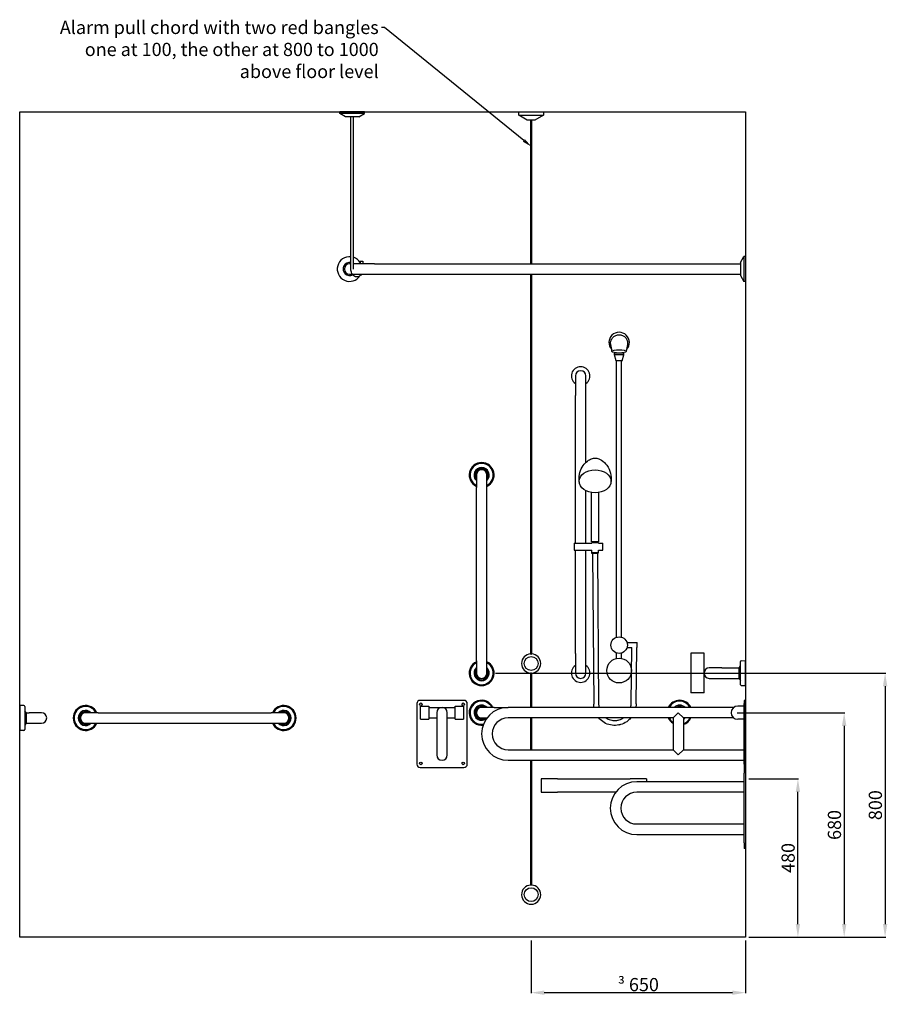
# Model space of a CAD drawing. Units: millimetres. Extents: x 1770 to 11379, y 428 to 6232.
# Drawn here: x 8750 to 11379, y 428 to 3410 of the extents above; entities that cross this region are included whole.
import ezdxf
from ezdxf import colors
from ezdxf.entities.mleader import LeaderData, LeaderLine
from ezdxf.math import Vec2, Vec3

# ---------------------------------------------------------------- set-up
doc = ezdxf.new("R2010")
doc.units = ezdxf.units.MM
doc.layers.add('DETAIL', color=2, linetype='Continuous')
doc.styles.get("Standard").update_dxf_attribs({"font": 'arial.ttf'})
doc.dimstyles.new('fastrack', dxfattribs={"dimtxt": 40, "dimasz": 40, "dimexe": 2, "dimexo": 10, "dimgap": 4, "dimtad": 1, "dimtxsty": 'Standard', "dimcen": 2.5, "dimadec": 0, "dimazin": 0, "dimtfac": 1, "dimtmove": 0, "dimatfit": 3, "dimfxl": 1.25, "dimarcsym": 0})

# ---------------------------------------------------------------- blocks, each defined once
blk = doc.blocks.new('*D70')
at = {"color": 0, "lineweight": -2, "transparency": 16777216}
for p, q in [((10923.6, 1311), (11250.4, 1311)), ((11248.4, 1271), (11248.4, 671)), ((10959.6, 631), (11250.4, 631))]:
    blk.add_line(p, q, dxfattribs=at)
at = {"color": 0, "transparency": 16777216}
for points in [[(11241.7, 1271), (11255.1, 1271), (11248.4, 1311)], [(11241.7, 671), (11255.1, 671), (11248.4, 631)]]:
    blk.add_solid(points, dxfattribs=at)
at = {"layer": 'Defpoints', "color": 0, "transparency": 16777216}
for p in [(10913.6, 1311), (10949.6, 631), (11248.4, 631)]:
    blk.add_point(p, dxfattribs=at)
at = {"color": 0, "transparency": 16777216, "insert": (11224, 971), "char_height": 40, "attachment_point": 5, "rotation": 90}
blk.add_mtext('680', dxfattribs=at)
blk = doc.blocks.new('*D71')
at = {"color": 0, "lineweight": -2, "transparency": 16777216}
for p, q in [((10959.6, 1111), (11110.2, 1111)), ((11108.2, 671), (11108.2, 1071)), ((10959.6, 631), (11110.2, 631))]:
    blk.add_line(p, q, dxfattribs=at)
at = {"color": 0, "transparency": 16777216}
for points in [[(11101.5, 1071), (11114.8, 1071), (11108.2, 1111)], [(11101.5, 671), (11114.8, 671), (11108.2, 631)]]:
    blk.add_solid(points, dxfattribs=at)
at = {"layer": 'Defpoints', "color": 0, "transparency": 16777216}
for p in [(10949.6, 1111), (11108.2, 1111), (10949.6, 631)]:
    blk.add_point(p, dxfattribs=at)
at = {"color": 0, "transparency": 16777216, "insert": (11083.7, 871), "char_height": 40, "attachment_point": 5, "rotation": 90}
blk.add_mtext('480', dxfattribs=at)
blk = doc.blocks.new('*D72')
at = {"color": 0, "lineweight": -2, "transparency": 16777216}
for p, q in [((10191.8, 1431), (11374.4, 1431)), ((11372.4, 1391), (11372.4, 671)), ((10959.6, 631), (11374.4, 631))]:
    blk.add_line(p, q, dxfattribs=at)
at = {"color": 0, "transparency": 16777216}
for points in [[(11365.8, 1391), (11379.1, 1391), (11372.4, 1431)], [(11365.8, 671), (11379.1, 671), (11372.4, 631)]]:
    blk.add_solid(points, dxfattribs=at)
at = {"layer": 'Defpoints', "color": 0, "transparency": 16777216}
for p in [(10181.8, 1431), (10949.6, 631), (11372.4, 631)]:
    blk.add_point(p, dxfattribs=at)
at = {"color": 0, "transparency": 16777216, "insert": (11348, 1031), "char_height": 40, "attachment_point": 5, "rotation": 90}
blk.add_mtext('800', dxfattribs=at)
blk = doc.blocks.new('*D73')
at = {"color": 0, "lineweight": -2, "transparency": 16777216}
for p, q in [((10299.6, 621), (10299.6, 461)), ((10949.6, 621), (10949.6, 461)), ((10909.6, 463), (10339.6, 463))]:
    blk.add_line(p, q, dxfattribs=at)
at = {"color": 0, "transparency": 16777216}
for points in [[(10339.6, 469.6), (10339.6, 456.3), (10299.6, 463)], [(10909.6, 469.6), (10909.6, 456.3), (10949.6, 463)]]:
    blk.add_solid(points, dxfattribs=at)
at = {"layer": 'Defpoints', "color": 0, "transparency": 16777216}
for p in [(10299.6, 631), (10949.6, 631), (10299.6, 463)]:
    blk.add_point(p, dxfattribs=at)
at = {"color": 0, "transparency": 16777216, "insert": (10624.6, 487.4), "char_height": 40, "attachment_point": 5}
blk.add_mtext('{\\fSymbol|b0|i0|c2|p18;\\H0.95833x;³} 650', dxfattribs=at)

msp = doc.modelspace()

# ---------------------------------------------------------------- linework, layer by layer
for p, q in [((8749.6, 630.992), (8749.6, 3130.992)), ((8749.6, 3130.992), (10949.6, 3130.992)), ((10949.6, 3130.992), (10949.6, 630.992)), ((10949.6, 630.992), (8749.6, 630.992))]:
    msp.add_line(p, q)
at = {"layer": 'DETAIL'}
for p, q in [((9794.925, 3130.992), (9719.925, 3130.992)), ((9719.925, 3125.992), (9719.925, 3130.992)), ((9794.925, 3125.992), (9719.925, 3125.992)), ((9737.425, 3115.992), (9719.925, 3125.992)), ((9777.425, 3115.992), (9737.425, 3115.992)), ((9753.425, 2654.992), (9753.425, 3115.992)), ((9761.425, 2654.992), (9761.425, 3115.992)), ((9777.425, 3115.992), (9794.925, 3125.992)), ((9794.925, 3125.992), (9794.925, 3130.992)), ((10262.1, 3120.992), (10262.1, 3130.992)), ((10262.1, 3130.992), (10337.1, 3130.992)), ((10262.1, 3120.992), (10337.1, 3120.992)), ((10288.08, 3105.992), (10262.1, 3120.992)), ((10311.119, 3105.992), (10288.08, 3105.992)), ((10298.1, 3105.992), (10298.1, 2670.992)), ((10301.1, 3105.992), (10301.1, 2670.992)), ((10337.1, 3120.992), (10311.119, 3105.992)), ((10337.1, 3130.992), (10337.1, 3120.992)), ((10934.6, 2674.992), (10944.6, 2692.492)), ((10944.6, 2692.492), (10944.6, 2617.492)), ((10949.6, 2692.492), (10944.6, 2692.492)), ((10949.6, 2692.492), (10949.6, 2617.492)), ((9753.425, 2670.992), (9749.6, 2670.992)), ((9824.6, 2670.992), (9761.425, 2670.992)), ((9781.709, 2678.992), (9789.709, 2678.992)), ((9781.709, 2678.992), (9781.709, 2670.992)), ((9789.709, 2678.992), (9789.709, 2670.992)), ((9824.6, 2670.992), (10934.6, 2670.992)), ((10934.6, 2674.992), (10934.6, 2634.992)), ((9749.6, 2638.992), (9824.6, 2638.992)), ((9824.6, 2638.992), (10934.6, 2638.992)), ((10298.1, 2638.992), (10298.1, 1488.953)), ((10301.1, 2638.992), (10301.1, 1488.953)), ((10934.6, 2634.992), (10944.6, 2617.492)), ((10949.6, 2617.492), (10944.6, 2617.492)), ((10580.307, 2400.372), (10552.321, 2400.372)), ((10552.321, 2395.372), (10552.321, 2400.372)), ((10580.307, 2395.372), (10552.321, 2395.372)), ((10557.321, 2376.372), (10552.321, 2395.372)), ((10575.307, 2376.372), (10580.307, 2395.372)), ((10580.307, 2395.372), (10580.307, 2400.372)), ((10575.307, 2376.372), (10557.321, 2376.372)), ((10558.821, 1539.653), (10558.821, 2376.372)), ((10573.807, 1539.653), (10573.807, 2376.372)), ((10433.6, 2330.992), (10433.6, 2271.992)), ((10465.6, 2271.992), (10465.6, 2330.992)), ((10433.6, 1824.823), (10433.6, 2271.992)), ((10465.6, 2069.336), (10465.6, 2271.992)), ((10133.6, 2030.992), (10133.6, 1993.492)), ((10165.6, 1993.492), (10165.6, 2030.992)), ((10133.6, 1468.492), (10133.6, 1993.492)), ((10165.6, 1468.492), (10165.6, 1993.492)), ((10465.6, 1824.823), (10465.6, 1983.721)), ((10482.486, 1828.371), (10482.486, 1978.192)), ((10504.672, 1828.371), (10504.672, 1978.192)), ((10429.6, 1824.823), (10429.6, 1803.071)), ((10429.6, 1824.823), (10483.265, 1824.823)), ((10504.672, 1828.371), (10482.486, 1828.371)), ((10503.894, 1825.452), (10483.265, 1825.452)), ((10483.265, 1824.823), (10483.265, 1825.452)), ((10484.627, 1825.452), (10484.627, 1828.371)), ((10502.532, 1825.452), (10502.532, 1828.371)), ((10503.894, 1824.823), (10503.894, 1825.452)), ((10503.894, 1824.823), (10516.6, 1824.823)), ((10516.6, 1803.071), (10516.6, 1824.823)), ((10429.6, 1803.071), (10483.265, 1803.071)), ((10433.6, 1489.992), (10433.6, 1803.071)), ((10465.6, 1489.992), (10465.6, 1803.071)), ((10483.265, 1794.898), (10483.265, 1803.071)), ((10503.894, 1794.898), (10483.265, 1794.898)), ((10503.115, 1794.898), (10484.043, 1794.898)), ((10484.043, 1792.951), (10484.043, 1794.898)), ((10503.115, 1792.951), (10484.043, 1792.951)), ((10486.079, 1792.951), (10489.221, 1336.504)), ((10501.079, 1792.951), (10504.22, 1336.607)), ((10503.115, 1792.951), (10503.115, 1794.898)), ((10503.894, 1803.071), (10516.6, 1803.071)), ((10503.894, 1794.898), (10503.894, 1803.071)), ((10590.163, 1523.302), (10621.314, 1523.302)), ((10621.314, 1508.302), (10621.314, 1523.302)), ((10558.821, 1475.364), (10558.821, 1491.952)), ((10573.807, 1475.364), (10573.807, 1491.952)), ((10590.163, 1508.302), (10605.322, 1508.302)), ((10602.883, 1337.755), (10605.317, 1508.302)), ((10617.871, 1337.543), (10620.308, 1508.302)), ((10620.301, 1508.302), (10621.314, 1508.302)), ((10133.6, 1468.492), (10133.6, 1430.992)), ((10165.6, 1430.992), (10165.6, 1468.492)), ((10433.6, 1489.992), (10433.6, 1430.992)), ((10465.6, 1430.992), (10465.6, 1489.992)), ((10823.6, 1490.992), (10783.6, 1490.992)), ((10783.6, 1490.992), (10783.6, 1370.992)), ((10823.6, 1430.992), (10823.6, 1490.992)), ((10934.324, 1395.836), (10934.324, 1466.149)), ((10936.672, 1468.545), (10949.6, 1468.82)), ((10949.6, 1393.164), (10949.6, 1468.82)), ((10877.1, 1446.992), (10839.6, 1446.992)), ((10877.1, 1446.992), (10929.373, 1446.992)), ((10929.373, 1446.992), (10931.845, 1449.492)), ((10929.373, 1446.992), (10929.373, 1414.992)), ((10931.845, 1449.492), (10932.025, 1449.816)), ((10931.845, 1412.492), (10931.845, 1449.492)), ((10932.025, 1449.816), (10934.324, 1453.099)), ((10932.025, 1412.169), (10932.025, 1449.816)), ((10298.1, 1431.031), (10298.1, 1326.992)), ((10301.1, 1431.031), (10301.1, 1326.992)), ((10823.6, 1370.992), (10823.6, 1430.992)), ((10839.6, 1414.992), (10877.1, 1414.992)), ((10877.1, 1414.992), (10929.373, 1414.992)), ((10929.373, 1414.992), (10931.845, 1412.492)), ((10931.845, 1412.492), (10932.025, 1412.169)), ((10932.025, 1412.169), (10934.324, 1408.886)), ((10936.672, 1393.439), (10949.6, 1393.164)), ((10096.1, 1348.492), (9963.1, 1348.492)), ((10823.6, 1370.992), (10783.6, 1370.992)), ((10949.6, 1348.492), (10945.6, 1348.492)), ((10945.6, 1348.492), (10945.6, 1338.492)), ((10949.6, 1348.492), (10949.6, 1338.492)), ((8749.6, 1332.82), (8749.6, 1257.164)), ((8762.527, 1332.545), (8749.6, 1332.82)), ((8764.875, 1330.149), (8764.875, 1259.836)), ((8767.174, 1313.816), (8764.875, 1317.099)), ((8767.174, 1313.816), (8767.174, 1276.169)), ((8767.355, 1313.492), (8767.174, 1313.816)), ((8767.355, 1313.492), (8767.355, 1276.492)), ((8769.826, 1310.992), (8767.355, 1313.492)), ((9953.1, 1338.492), (9953.1, 1155.492)), ((9964.6, 1330.992), (9989.6, 1330.992)), ((9964.6, 1290.992), (9964.6, 1330.992)), ((9989.6, 1330.992), (9989.6, 1290.992)), ((9989.6, 1326.992), (10069.6, 1326.992)), ((10069.6, 1290.992), (10069.6, 1330.992)), ((10069.6, 1330.992), (10094.6, 1330.992)), ((10094.6, 1330.992), (10094.6, 1290.992)), ((10106.1, 1155.492), (10106.1, 1338.492)), ((10187.1, 1326.992), (10149.6, 1326.992)), ((10187.1, 1326.992), (10229.6, 1326.992)), ((10913.6, 1326.992), (10229.6, 1326.992)), ((10945.6, 1330.992), (10925.6, 1330.992)), ((10945.6, 1155.492), (10945.6, 1338.492)), ((10949.6, 1155.492), (10949.6, 1338.492)), ((8769.826, 1278.992), (8769.826, 1310.992)), ((8769.826, 1310.992), (8778.1, 1310.992)), ((8815.6, 1310.992), (8778.1, 1310.992)), ((8987.1, 1310.992), (8949.6, 1310.992)), ((8987.1, 1310.992), (9512.1, 1310.992)), ((9549.6, 1310.992), (9512.1, 1310.992)), ((9964.6, 1290.992), (9989.6, 1290.992)), ((9989.6, 1294.992), (10013.6, 1294.992)), ((10013.6, 1310.992), (10013.6, 1182.992)), ((10045.6, 1182.992), (10045.6, 1310.992)), ((10045.6, 1294.992), (10069.6, 1294.992)), ((10069.6, 1290.992), (10094.6, 1290.992)), ((10149.6, 1294.992), (10165.6, 1294.992)), ((10729.6, 1294.992), (10229.6, 1294.992)), ((10298.1, 1294.992), (10298.1, 1198.992)), ((10301.1, 1294.992), (10301.1, 1198.992)), ((10562.657, 1288.511), (10563.032, 1288.59)), ((10729.6, 1294.992), (10745.6, 1310.992)), ((10729.6, 1294.992), (10729.6, 1198.992)), ((10745.6, 1310.992), (10761.6, 1294.992)), ((10913.6, 1294.992), (10761.6, 1294.992)), ((10761.6, 1294.992), (10761.6, 1198.992)), ((10945.6, 1290.992), (10925.6, 1290.992)), ((8762.527, 1257.439), (8749.6, 1257.164)), ((8767.174, 1276.169), (8764.875, 1272.886)), ((8767.355, 1276.492), (8767.174, 1276.169)), ((8769.826, 1278.992), (8767.355, 1276.492)), ((8769.826, 1278.992), (8778.1, 1278.992)), ((8778.1, 1278.992), (8815.6, 1278.992)), ((8949.6, 1278.992), (8987.1, 1278.992)), ((8987.1, 1278.992), (9512.1, 1278.992)), ((9512.1, 1278.992), (9549.6, 1278.992)), ((10565.739, 1273.837), (10566.115, 1273.917)), ((10229.6, 1198.992), (10729.6, 1198.992)), ((10745.6, 1182.992), (10729.6, 1198.992)), ((10761.6, 1198.992), (10745.6, 1182.992)), ((10761.6, 1198.992), (10945.6, 1198.992)), ((10229.6, 1166.992), (10945.6, 1166.992)), ((10298.1, 1166.992), (10298.1, 788.953)), ((10301.1, 1166.992), (10301.1, 788.953)), ((9963.1, 1145.492), (10096.1, 1145.492)), ((10945.6, 1155.492), (10945.6, 1145.492)), ((10949.6, 1145.492), (10945.6, 1145.492)), ((10945.6, 1144.671), (10945.6, 1137.66)), ((10949.6, 1144.671), (10945.6, 1144.671)), ((10949.6, 1137.66), (10945.6, 1137.66)), ((10945.6, 1137.66), (10945.6, 1127.577)), ((10949.6, 1155.492), (10949.6, 1145.492)), ((10949.6, 1137.66), (10949.6, 1144.671)), ((10949.6, 1127.577), (10949.6, 1137.66)), ((10329.6, 1110.992), (10329.6, 1069.992)), ((10379.6, 1110.992), (10329.6, 1110.992)), ((10379.6, 1110.992), (10599.6, 1110.992)), ((10649.6, 1110.992), (10599.6, 1110.992)), ((10649.6, 1110.992), (10649.6, 1101.916)), ((10945.6, 916.765), (10945.6, 1127.577)), ((10949.6, 1127.577), (10949.6, 916.765)), ((10945.6, 1101.916), (10619.603, 1101.916)), ((10329.6, 1069.992), (10379.6, 1069.992)), ((10555.66, 1069.992), (10379.6, 1069.992)), ((10945.6, 1069.916), (10619.603, 1069.916)), ((10619.603, 973.916), (10945.6, 973.916)), ((10619.603, 941.916), (10945.6, 941.916)), ((10945.6, 916.765), (10945.6, 906.682)), ((10949.6, 906.682), (10945.6, 906.682)), ((10945.6, 906.682), (10945.6, 899.672)), ((10949.6, 899.672), (10945.6, 899.672)), ((10949.6, 906.682), (10949.6, 916.765)), ((10949.6, 899.672), (10949.6, 906.682))]:
    msp.add_line(p, q, dxfattribs=at)
for centre, radius in [((10566.314, 1515.802), 25), ((10299.6, 1459.992), 21), ((10566.314, 1438.62), 37.5), ((9965.1, 1336.492), 4), ((10094.1, 1336.492), 4), ((9965.1, 1157.492), 4), ((10094.1, 1157.492), 4), ((10299.6, 759.992), 21)]:
    msp.add_circle(centre, radius, dxfattribs=at)
for centre, radius, start, end in [((9749.6, 2654.992), 37.5, 84.14587, 326.656948), ((9749.6, 2654.992), 37.5, 31.102628, 71.619294), ((9749.6, 2654.992), 20, 78.974679, 298.519606), ((9749.6, 2654.992), 16, 90, 270), ((9749.6, 2654.992), 20, 53.130102, 53.75475), ((10566.314, 2432.372), 31, 316.813228, 223.186772), ((10449.6, 2330.992), 28.125, 304.672787, 235.327213), ((10449.6, 2330.992), 16, 0, 180), ((10149.6, 2030.992), 37.828, 295.02216, 244.97784), ((10149.6, 2030.992), 35.156, 297.072092, 242.927908), ((10149.6, 2030.992), 23, 314.07823, 225.92177), ((10149.6, 2030.992), 22.138, 316.279985, 223.720015), ((10149.6, 2030.992), 18.824, 328.211438, 211.788562), ((10149.6, 2030.992), 18.5, 329.867278, 210.132722), ((10149.6, 2030.992), 16, 0, 180), ((10149.6, 1430.992), 37.828, 115.02216, 64.97784), ((10149.6, 1430.992), 35.156, 117.072092, 62.927908), ((10299.6, 1459.992), 29, 92.964898, 267.035102), ((10299.6, 1459.992), 29, 272.964898, 87.035102), ((10936.724, 1466.146), 2.4, 91.22898, 179.934369), ((10149.6, 1430.992), 23, 134.07823, 45.92177), ((10149.6, 1430.992), 22.138, 136.279985, 43.720015), ((10149.6, 1430.992), 18.824, 148.211438, 31.788562), ((10149.6, 1430.992), 18.5, 149.867278, 30.132722), ((10449.6, 1430.992), 28.125, 124.672781, 55.327219), ((10839.6, 1430.992), 16, 90, 270), ((10149.6, 1430.992), 16, 180, 0), ((10449.6, 1430.992), 16, 180, 0), ((10936.724, 1395.839), 2.4, 180.065631, 268.77102), ((9963.1, 1338.492), 10, 90, 180), ((10096.1, 1338.492), 10, 0, 90), ((10149.6, 1310.992), 37.828, 25.02216, 276.825375), ((10149.6, 1310.992), 35.156, 27.072092, 279.087714), ((10749.6, 1310.992), 37.828, 25.02216, 154.97784), ((10749.6, 1310.992), 35.156, 27.072092, 152.927908), ((8762.475, 1330.146), 2.4, 0.065631, 88.77102), ((8949.6, 1294.992), 37.828, 25.02216, 334.97784), ((8949.6, 1294.992), 35.156, 27.072092, 332.927908), ((8949.6, 1294.992), 23, 44.07823, 315.92177), ((8949.6, 1294.992), 22.138, 46.279985, 313.720015), ((8949.6, 1294.992), 18.824, 58.211438, 301.788562), ((8949.6, 1294.992), 18.5, 59.867278, 300.132722), ((9549.6, 1294.992), 37.828, 205.02216, 154.97784), ((9549.6, 1294.992), 35.156, 207.072092, 152.927908), ((9549.6, 1294.992), 23, 224.07823, 135.92177), ((9549.6, 1294.992), 22.138, 226.279985, 133.720015), ((9549.6, 1294.992), 18.824, 238.211438, 121.788562), ((9549.6, 1294.992), 18.5, 239.867278, 120.132722), ((10029.6, 1310.992), 16, 0, 180), ((10149.6, 1310.992), 23, 44.07823, 310.265455), ((10149.6, 1310.992), 22.138, 46.279985, 313.720015), ((10149.6, 1310.992), 18.824, 58.211438, 301.788562), ((10149.6, 1310.992), 18.5, 59.867278, 300.132722), ((10149.6, 1310.992), 16, 90, 270), ((10229.6, 1246.992), 80, 90, 270), ((10749.6, 1310.992), 23, 44.07823, 135.92177), ((10749.6, 1310.992), 22.138, 46.279985, 133.720015), ((10749.6, 1310.992), 18.824, 58.211438, 121.788562), ((10749.6, 1310.992), 18.5, 59.867278, 120.132722), ((10925.6, 1310.992), 20, 90, 270), ((8815.6, 1294.992), 16, 270, 90), ((8949.6, 1294.992), 16, 90, 270), ((9549.6, 1294.992), 16, 270, 90), ((10229.6, 1246.992), 48, 90, 270), ((10749.6, 1310.992), 37.828, 205.02216, 238.0816), ((10749.6, 1310.992), 35.156, 207.072092, 235.327207), ((10749.6, 1310.992), 22.138, 302.822913, 313.720015), ((10749.6, 1310.992), 23, 301.448362, 315.92177), ((10749.6, 1310.992), 35.156, 289.958135, 332.927908), ((10749.6, 1310.992), 37.828, 288.495282, 334.97784), ((8762.475, 1259.839), 2.4, 271.22898, 359.934369), ((10029.6, 1182.992), 16, 180, 0), ((9963.1, 1155.492), 10, 180, 270), ((10096.1, 1155.492), 10, 270, 0), ((10619.603, 1021.916), 80, 90, 270), ((10619.603, 1021.916), 48, 90, 270), ((10299.6, 759.992), 29, 92.964898, 87.035102)]:
    msp.add_arc(centre, radius, start, end, dxfattribs=at)
for centre, major_axis, ratio in [((10566.314, 2405.446), (-21.613, 0), 0.23473633), ((10493.579, 2011.899), (48.107, 0), 0.72007296)]:
    msp.add_ellipse(centre, major_axis=major_axis, ratio=ratio, dxfattribs=at)
for points, knots in [([(9785.144, 2638.992), (9784.13, 2637.483), (9782.956, 2636.123), (9780.01, 2633.548), (9778.158, 2632.44), (9774.358, 2631.146), (9772.437, 2630.891), (9768.707, 2631.165), (9766.902, 2631.665), (9763.456, 2633.337), (9761.832, 2634.543), (9758.858, 2637.588), (9757.544, 2639.475), (9755.394, 2643.73), (9754.58, 2646.117), (9753.64, 2650.687), (9753.425, 2652.839), (9753.425, 2654.992)], [2.33024823, 2.33024823, 2.33024823, 2.33024823, 2.58784858, 2.58784858, 2.90534796, 2.90534796, 3.19345092, 3.19345092, 3.47203916, 3.47203916, 3.7683745, 3.7683745, 4.0917065, 4.0917065, 4.42947606, 4.42947606, 4.71238898, 4.71238898, 4.71238898, 4.71238898]), ([(10541.009, 2426.242), (10540.992, 2426.331), (10540.976, 2426.42), (10540.414, 2429.649), (10540.489, 2432.862), (10541.866, 2439.141), (10543.176, 2442.139), (10546.894, 2447.536), (10549.29, 2449.87), (10554.879, 2453.532), (10558.033, 2454.81), (10564.673, 2456.1), (10568.103, 2456.09), (10574.752, 2454.76), (10577.914, 2453.454), (10583.514, 2449.723), (10585.911, 2447.345), (10589.604, 2441.851), (10590.886, 2438.803), (10591.87, 2433.953), (10592.034, 2432.288), (10592.029, 2430.624)], [21.97375871, 21.97375871, 21.97375871, 21.97375871, 22.00095142, 22.00095142, 22.95722967, 22.95722967, 23.92963668, 23.92963668, 24.92302003, 24.92302003, 25.93301641, 25.93301641, 26.95070129, 26.95070129, 27.96574625, 27.96574625, 28.96824145, 28.96824145, 29.95096989, 29.95096989, 30.45296993, 30.45296993, 30.45296993, 30.45296993]), ([(10445.75, 2008.184), (10444.522, 2016.38), (10444.727, 2025.098), (10447.875, 2041.243), (10450.784, 2048.602), (10458.012, 2061.328), (10462.386, 2066.402), (10471.351, 2074.63), (10475.787, 2077.245), (10484.187, 2081.128), (10487.673, 2081.845), (10492.144, 2082.288), (10493.467, 2082.322), (10496.016, 2082.211), (10497.234, 2082.085), (10500.495, 2081.525), (10502.659, 2080.979), (10509.582, 2078.313), (10515.28, 2075.391), (10526.633, 2064.444), (10531.895, 2057.734), (10539.156, 2041.564), (10541.477, 2032.89), (10542.405, 2018.631), (10542.176, 2013.305), (10541.409, 2008.184)], [3.0341433, 3.0341433, 3.0341433, 3.0341433, 3.28110692, 3.28110692, 3.52985334, 3.52985334, 3.80687719, 3.80687719, 4.14156072, 4.14156072, 4.57563385, 4.57563385, 4.77305126, 4.77305126, 4.94660349, 4.94660349, 5.20340694, 5.20340694, 5.6418073, 5.6418073, 5.97045718, 5.97045718, 6.23634522, 6.23634522, 6.39063466, 6.39063466, 6.39063466, 6.39063466]), ([(10298.1, 1488.953), (10298.1, 1488.953), (10298.1, 1488.953), (10298.103, 1488.952), (10298.108, 1488.951), (10298.13, 1488.944), (10298.152, 1488.937), (10298.241, 1488.909), (10298.331, 1488.882), (10298.555, 1488.825), (10298.684, 1488.795), (10298.949, 1488.748), (10299.079, 1488.73), (10299.34, 1488.706), (10299.469, 1488.7), (10299.6, 1488.7)], [0.713872833, 0.713872833, 0.713872833, 0.713872833, 0.720316963, 0.720316963, 0.736354469, 0.736354469, 0.763781534, 0.763781534, 0.818800082, 0.818800082, 0.870216877, 0.870216877, 0.912513921, 0.912513921, 0.951616995, 0.951616995, 0.951616995, 0.951616995]), ([(10299.6, 1488.7), (10299.789, 1488.7), (10299.976, 1488.713), (10300.335, 1488.759), (10300.502, 1488.792), (10300.775, 1488.857), (10300.884, 1488.887), (10301.012, 1488.925), (10301.049, 1488.937), (10301.083, 1488.948), (10301.091, 1488.951), (10301.098, 1488.953), (10301.1, 1488.953), (10301.1, 1488.953)], [0, 0, 0, 0, 0.056858331, 0.056858331, 0.116655975, 0.116655975, 0.17285131, 0.17285131, 0.208988144, 0.208988144, 0.227063468, 0.227063468, 0.237999634, 0.237999634, 0.237999634, 0.237999634]), ([(10301.1, 1431.031), (10301.1, 1431.031), (10301.097, 1431.032), (10301.086, 1431.035), (10301.076, 1431.039), (10301.029, 1431.054), (10300.979, 1431.069), (10300.835, 1431.111), (10300.736, 1431.138), (10300.493, 1431.194), (10300.345, 1431.223), (10300.016, 1431.267), (10299.837, 1431.281), (10299.467, 1431.286), (10299.28, 1431.276), (10298.917, 1431.234), (10298.746, 1431.202), (10298.466, 1431.139), (10298.354, 1431.108), (10298.209, 1431.066), (10298.164, 1431.052), (10298.121, 1431.038), (10298.111, 1431.035), (10298.102, 1431.032), (10298.1, 1431.031), (10298.1, 1431.031)], [0, 0, 0, 0, 0.014327615, 0.014327615, 0.034477039, 0.034477039, 0.076300021, 0.076300021, 0.124420644, 0.124420644, 0.1774756, 0.1774756, 0.232313053, 0.232313053, 0.288733835, 0.288733835, 0.348420049, 0.348420049, 0.403111271, 0.403111271, 0.443125655, 0.443125655, 0.462530989, 0.462530989, 0.475731692, 0.475731692, 0.475731692, 0.475731692]), ([(10601.588, 1326.992), (10602.111, 1329.282), (10602.48, 1331.606), (10602.799, 1335.202), (10602.865, 1336.479), (10602.883, 1337.755)], [5.77618608, 5.77618608, 5.77618608, 5.77618608, 6.47643026, 6.47643026, 6.85977536, 6.85977536, 6.85977536, 6.85977536]), ([(10565.739, 1273.837), (10558.924, 1272.403), (10551.799, 1272.099), (10538.163, 1273.785), (10531.474, 1275.751), (10519.225, 1281.653), (10513.512, 1285.661), (10507.157, 1291.872), (10505.744, 1293.398), (10504.405, 1294.992)], [0, 0, 0, 0, 2.1180734, 2.1180734, 4.19586512, 4.19586512, 6.27279282, 6.27279282, 6.90281962, 6.90281962, 6.90281962, 6.90281962]), ([(10526.876, 1294.992), (10530.886, 1292.435), (10535.31, 1290.463), (10544.929, 1287.804), (10550.282, 1287.24), (10557.923, 1287.696), (10560.309, 1288.016), (10562.657, 1288.511)], [5.00456064, 5.00456064, 5.00456064, 5.00456064, 6.47179586, 6.47179586, 8.09409867, 8.09409867, 8.83079507, 8.83079507, 8.83079507, 8.83079507]), ([(10563.032, 1288.59), (10568.28, 1289.694), (10573.427, 1291.707), (10578.357, 1294.644), (10578.64, 1294.816), (10578.922, 1294.992)], [0, 0, 0, 0, 1.6465685, 1.6465685, 1.7475699, 1.7475699, 1.7475699, 1.7475699]), ([(10601.71, 1294.992), (10598.051, 1290.767), (10593.836, 1286.989), (10583.575, 1279.941), (10577.19, 1276.925), (10569.111, 1274.604), (10567.618, 1274.233), (10566.115, 1273.917)], [4.63094232, 4.63094232, 4.63094232, 4.63094232, 6.30773097, 6.30773097, 8.39491356, 8.39491356, 8.86208645, 8.86208645, 8.86208645, 8.86208645]), ([(10299.6, 788.7), (10299.469, 788.7), (10299.34, 788.706), (10299.079, 788.73), (10298.949, 788.748), (10298.684, 788.795), (10298.555, 788.825), (10298.331, 788.882), (10298.241, 788.909), (10298.152, 788.937), (10298.13, 788.944), (10298.108, 788.951), (10298.103, 788.952), (10298.1, 788.953), (10298.1, 788.953), (10298.1, 788.953)], [-0.951616995, -0.951616995, -0.951616995, -0.951616995, -0.912513921, -0.912513921, -0.870216877, -0.870216877, -0.818800082, -0.818800082, -0.763781534, -0.763781534, -0.736354469, -0.736354469, -0.720316963, -0.720316963, -0.713872833, -0.713872833, -0.713872833, -0.713872833]), ([(10301.1, 788.953), (10301.1, 788.953), (10301.098, 788.953), (10301.091, 788.951), (10301.083, 788.948), (10301.049, 788.937), (10301.012, 788.925), (10300.884, 788.887), (10300.775, 788.857), (10300.502, 788.792), (10300.335, 788.759), (10299.976, 788.713), (10299.789, 788.7), (10299.6, 788.7)], [-0.237999634, -0.237999634, -0.237999634, -0.237999634, -0.227063468, -0.227063468, -0.208988144, -0.208988144, -0.17285131, -0.17285131, -0.116655975, -0.116655975, -0.056858331, -0.056858331, 0, 0, 0, 0])]:
    msp.add_open_spline(points, degree=3, knots=knots, dxfattribs=at)
for points in [[(10544.718, 2405.246), (10543.459, 2412.744), (10542.217, 2419.736), (10541.009, 2426.242)], [(10591.619, 2426.242), (10590.412, 2419.736), (10589.169, 2412.744), (10587.91, 2405.246)], [(10592.029, 2430.624), (10592.025, 2429.157), (10591.888, 2427.691), (10591.619, 2426.242)], [(10489.974, 1326.992), (10489.495, 1330.134), (10489.243, 1333.321), (10489.221, 1336.504)], [(10504.22, 1336.607), (10504.243, 1333.389), (10504.575, 1330.154), (10505.202, 1326.992)], [(10617.871, 1337.543), (10617.821, 1334.024), (10617.484, 1330.484), (10616.872, 1326.992)]]:
    msp.add_open_spline(points, degree=3, dxfattribs=at)

# ---------------------------------------------------------------- dimensions: what is measured, and where the dimension line sits
for base, p1, p2, picture, middle in [((11372.449, 630.992), (10181.835, 1430.992), (10949.6, 630.992), '*D72', (11348.026, 1030.992)), ((11108.155, 1110.992), (10949.6, 630.992), (10949.6, 1110.992), '*D71', (11083.732, 870.992))]:
    dim = msp.add_linear_dim(base=base, p1=p1, p2=p2, angle=90, dimstyle='fastrack')
    dim.commit()
    dim.dimension.update_dxf_attribs({"geometry": picture, "text_midpoint": middle})
dim = msp.add_linear_dim(base=(11248.392, 630.992), p1=(10913.6, 1310.992), p2=(10949.6, 630.992), angle=90, dimstyle='fastrack')
dim.commit()
dim.dimension.update_dxf_attribs({"geometry": '*D70', "text_midpoint": (11248.392, 970.992), "dimtype": 160})
dim = msp.add_linear_dim(base=(10299.6, 462.971), p1=(10949.6, 630.992), p2=(10299.6, 630.992), text='{\\fSymbol|b0|i0|c2|p18;\\H0.95833x;³} <>', dimstyle='fastrack')
dim.commit()
dim.dimension.update_dxf_attribs({"geometry": '*D73', "text_midpoint": (10624.6, 487.394)})

# ---------------------------------------------------------------- leaders
ml = msp.add_multileader_mtext('Standard')
ml.set_content('Alarm pull chord with two red bangles\\Pone at 100, the other at 800 to 1000\\Pabove floor level', color=256)
ml.set_leader_properties()
ml.build(insert=Vec2(0, 0))
ml.multileader.update_dxf_attribs({"dogleg_length": 10, "arrow_head_size": 30})
ctx = ml.context
ctx.base_point, ctx.char_height, ctx.arrow_head_size, ctx.landing_gap_size, ctx.plane_origin = Vec3(8903.138, 3386.428), 40, 30, 8, Vec3(10301.1, 3025.423)
ctx.text_align_type = 2
notes = []
notes.append((ctx, [(1, (1, 1, 0), (9855.659, 3386.428), (-1, 0), 10, [(0, [(10301.1, 3025.423)], 0, [])])]))
ctx.mtext.insert, ctx.mtext.alignment, ctx.mtext.flow_direction = Vec3(9837.659, 3406.756), 3, 5
for ctx, leaders in notes:
    for number, flags, end, landing, length, lines in leaders:
        leader = LeaderData()
        leader.index, (leader.has_last_leader_line, leader.has_dogleg_vector, leader.attachment_direction) = number, flags
        leader.last_leader_point, leader.dogleg_vector, leader.dogleg_length = Vec3(end), Vec3(landing), length
        for number, points, colour, breaks in lines:
            line = LeaderLine()
            line.index, line.vertices, line.color, line.breaks = number, Vec3.list(points), colors.encode_raw_color(colour), breaks
            leader.lines.append(line)
        ctx.leaders.append(leader)

doc.saveas('drawing.dxf')
